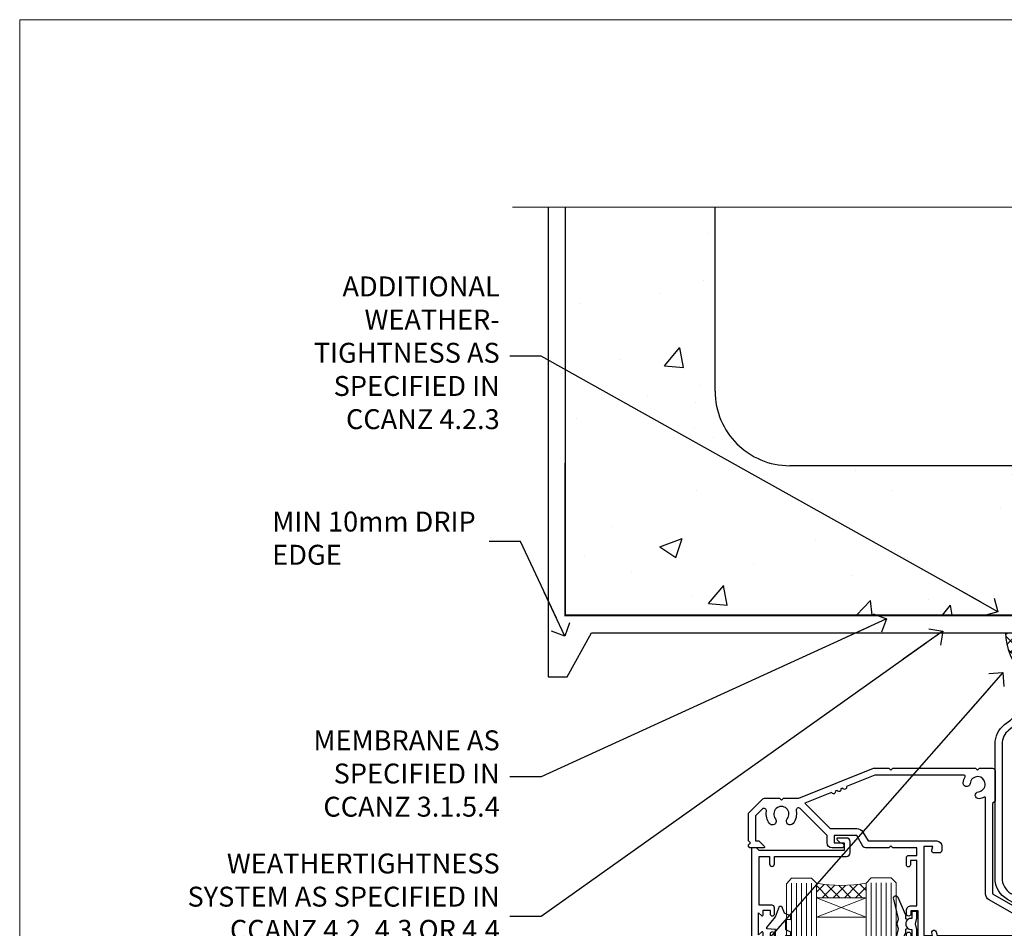
# Model space of a CAD drawing. Units: millimetres. Extents: x -1186 to 895045, y -1112 to 730.
# Drawn here: x 4800 to 4998, y 548 to 730 of the extents above; entities that cross this region are included whole.
import ezdxf
from ezdxf import colors
from ezdxf.entities.mleader import LeaderData, LeaderLine
from ezdxf.math import Vec2, Vec3

# ---------------------------------------------------------------- set-up
doc = ezdxf.new("R2010")
doc.units = ezdxf.units.MM
doc.linetypes.add('CENTER', pattern=[2, 1.25, -0.25, 0.25, -0.25])
doc.linetypes.add('Dashed', pattern=[564.4444465637206, 282.2222232818604, -282.2222232818602])
doc.layers.add('Aluminium Systems Ltd Joinery Detail', color=7, linetype='Continuous')
doc.layers.add('Aluminium Systems Ltd Notes', color=7, linetype='Continuous')
doc.layers.add('No Print', color=7, linetype='Continuous', plot=False)
doc.styles.get("Standard").update_dxf_attribs({"font": 'arial.ttf'})

# ---------------------------------------------------------------- blocks, each defined once
blk = doc.blocks.new('Page Layout')
at = {"layer": 'Aluminium Systems Ltd Joinery Detail', "color": 8, "lineweight": 5}
blk.add_lwpolyline([(0, 730.131892914731), (0, 0), (553.0825377109722, 0), (553.0825377109722, 730.131892914731)], close=True, dxfattribs=at)
blk = doc.blocks.new('_Open90')
at = {"color": 0, "linetype": 'ByBlock', "lineweight": -2}
for p, q in [((-0.5, 0.5), (0, 0)), ((0, 0), (-2.439666651745029, 0)), ((0, 0), (-0.5, -0.5))]:
    blk.add_line(p, q, dxfattribs=at)
blk = doc.blocks.new('Concrete Block Head CR35 Masonry')
at = {"layer": 'Aluminium Systems Ltd Joinery Detail', "linetype": 'Dashed'}
h = blk.add_hatch(dxfattribs=at)
h.set_pattern_fill('AR-CONC', color=256, scale=0.25)
h.set_pattern_definition([(49.99999999999999, (-355.5577768957412, -568.8198390466696), (45.546167249001, -3.984771384725772), [4.7625, -52.3875]), (355, (-355.5577768957412, -568.8198390466696), (-8.810855356242335, 47.76421130975879), [3.81, -41.9101460425]), (100.4514447, (-351.7622751457412, -569.1519024216695), (36.73531177258832, 43.77943797804878), [4.047502199999998, -44.52256114999999]), (46.18420000000002, (-355.5577768957412, -556.1198390466695), (67.76976022303248, -10.51058198318179), [7.143749999999986, -78.58124999999977]), (96.63555760999992, (-349.9103018957412, -556.9957140466696), (59.35103351287575, 61.85653114943038), [6.071255785, -66.78390204]), (351.1841511700001, (-355.5577768957412, -556.1198390466695), (59.35103351624426, 61.85653114638316), [5.7149917675, -62.86493298]), (21, (-349.2077768957412, -559.2948390466696), (37.90359781728312, -25.5662995467719), [4.7625, -52.3875]), (326.0000000000001, (-349.2077768957412, -559.2948390466696), (15.45050708691177, 46.04699153057982), [3.81, -41.91]), (71.45144499999999, (-346.0491437457412, -561.4253640216696), (53.35410481967904, 20.48069222147631), [4.0475022, -44.5224844]), (37.50000000000001, (-355.5577768957412, -568.8198390466696), (0.7721508126479542, 21.13875971828828), [0, -41.402, 0, -42.545, 0, -42.06875]), (7.499999999999999, (-355.5577768957412, -568.8198390466696), (16.70491562757644, 25.04514370452988), [0, -24.257, 0, -40.4495, 0, -16.03375]), (327.5, (-369.7182768957412, -568.8198390466696), (33.89764879171785, -1.432185998168361), [0, -15.875, 0, -49.53, 0, -65.7225]), (317.5, (-376.0682768957412, -568.8198390466696), (37.03229534650451, 6.356622758333257), [0, -20.6375, 0, -32.893, 0, -46.6725])])
h.paths.add_polyline_path([(-55.95120649151704, 123.6781901806407), (-85.95120649151704, 123.6781901806407), (-85.95120649151704, 86.71416046222384, -0.4142135623730951), (-100.951206491517, 71.71416046222384), (-200.951206491517, 71.71416046222384, -0.4142135623730951), (-215.951206491517, 86.71416046222384), (-215.951206491517, 123.6781901806407), (-245.951206491517, 123.6781901806407), (-245.951206491517, 41.71416046222339), (-141.951206491517, 41.71416046222339), (-141.951206491517, 16.71416046222339), (-92.13817298494291, 16.71416046222339), (-92.13817298494291, 21.18477407473017), (-94.21464032165716, 21.18477407473017), (-94.21464032165738, 60.12482197002748), (-90.99867864876734, 61.86168250869207), (-90.64338143494302, 63.18766976247207), (-90.28808422111854, 61.8616825086915), (-87.07212254822969, 60.12482197002748), (-87.07212254822991, 21.18477407473017), (-88.74154023476962, 21.18477407473017), (-89.14858988494296, 20.88126230460966), (-89.14858988494296, 16.71416046222339), (-55.95120649151704, 16.71416046222339)])
at = {"layer": 'Aluminium Systems Ltd Joinery Detail'}
h = blk.add_hatch(dxfattribs=at)
h.set_pattern_fill('ANSI37', color=256, scale=0.5)
h.set_pattern_definition([(45, (-355.5577768957412, -568.8198390466696), (-1.122532015133644, 1.122532015133644), []), (135, (-355.5577768957412, -568.8198390466696), (-1.122532015133644, -1.122532015133644), [])])
h.paths.add_polyline_path([(-142.4582578939539, 41.58740291801996), (-146.4552354683751, 41.58697376865575), (-146.4552354683751, 38.17043457661384), (-157.6422996947786, 38.17043457661384, 0.1826857635211322), (-154.2474334043828, 29.92307952959413), (-149.1974348155467, 29.92307952959459, -0.4142135614479202), (-148.6974348155517, 29.42307953116892, -1), (-142.7097594260112, 29.4230795405955), (-142.4582578939539, 29.4230795405955)])
h = blk.add_hatch(dxfattribs=at)
h.set_pattern_fill('HONEY', color=256, scale=0.25)
h.set_pattern_definition([(0, (-355.5577768957414, -567.322291178919), (1.190625, 0.68740766125), [0.79375, -1.5875]), (120, (-355.5577768957414, -567.322291178919), (-1.190624997398548, 0.6874076657558477), [0.7937499999999978, -1.587499999999996]), (59.99999999999999, (-355.5577768957414, -567.322291178919), (2.601452275818872e-09, 1.374815327005847), [-1.5875, 0.79375])])
h.paths.add_polyline_path([(-148.6974348155517, 29.4230795405955, 1), (-142.7097594260112, 29.4230795405955, 1)])
at = {"layer": 'Aluminium Systems Ltd Joinery Detail', "linetype": 'Dashed'}
for p, q in [((-215.951206491517, 86.71416046222384), (-215.951206491517, 123.6781901806403)), ((-85.95120649151704, 86.71416046222384), (-85.95120649151704, 123.6781901806403)), ((-100.951206491517, 71.71416046222384), (-200.951206491517, 71.71416046222384))]:
    blk.add_line(p, q, dxfattribs=at)
at = {"layer": 'Aluminium Systems Ltd Joinery Detail'}
for q in [(-141.9512064915173, 29.4230795405955, 1.000000000000018), (-142.4582578939539, 29.18272061039534, 2.000000000000021)]:
    blk.add_line((-142.7097594260112, 29.4230795405955, 1.000000000000004), q, dxfattribs=at)
at = {"layer": 'Aluminium Systems Ltd Joinery Detail', "linetype": 'Continuous', "lineweight": 5, "ltscale": 0.12}
blk.add_lwpolyline([(-46.31253985655576, 123.6781901806407), (-138.8287604478173, 123.6781901806407), (-139.7324708563028, 127.1120938996773), (-140.9990641196709, 119.6940689919156), (-142.0364273141822, 123.6781901806407), (-256.5984363646844, 123.6781901806407)], dxfattribs=at)
at = {"layer": 'Aluminium Systems Ltd Joinery Detail', "linetype": 'Dashed'}
for points in [[(-249.4650805338156, 123.6781901806407), (-249.4650805338156, 39.28802977814348), (-249.4650805338156, 29.28802977814348), (-245.6504645525079, 29.28802977814348), (-240.7717692324463, 38.17043457661384), (-146.4552354683751, 38.17043457661384), (-146.4552354683751, 41.71416046222339)], [(-55.95120649151704, 16.71416046222339), (-141.951206491517, 16.71416046222339), (-141.951206491517, 41.71416046222339), (-245.951206491517, 41.71416046222339), (-245.951206491517, 123.6781901806407)], [(-55.95120649151704, 123.6781901806407), (-55.95120649151704, 16.71416046222339), (-141.951206491517, 16.71416046222339)]]:
    blk.add_lwpolyline(points, dxfattribs=at)
at = {"layer": 'Aluminium Systems Ltd Joinery Detail', "linetype": 'Dashed', "lineweight": 5, "ltscale": 0.01, "const_width": 0.25, "elevation": 0.2500000000000173}
blk.add_lwpolyline([(-55.95120649151704, 16.58110474475143), (-142.0801535492269, 16.58110474475143), (-142.0801535492269, 41.58744351450468), (-246.0854086708973, 41.57627662945788), (-246.0854086708973, 72.2438758112271)], dxfattribs=at)
at = {"layer": 'Aluminium Systems Ltd Joinery Detail', "linetype": 'CENTER', "lineweight": 5, "ltscale": 3, "const_width": 0.5, "elevation": 2.000000000000021}
blk.add_lwpolyline([(-55.95120649151704, 16.18296432210309), (-142.4582578939539, 16.18296432210309), (-142.4582578939539, 41.71416046222339)], dxfattribs=at)
at = {"layer": 'Aluminium Systems Ltd Joinery Detail'}
blk.add_circle((-145.7035971207814, 29.4230795405955, 1.000000000000004), 2.993837694770264, dxfattribs=at)
at = {"layer": 'Aluminium Systems Ltd Joinery Detail', "linetype": 'Dashed'}
for centre, start, end in [((-200.951206491517, 86.71416046222384), 180, 270), ((-100.951206491517, 86.71416046222384), 270, 0)]:
    blk.add_arc(centre, 15, start, end, dxfattribs=at)
at = {"layer": 'Aluminium Systems Ltd Joinery Detail'}
blk.add_arc((-145.0352765811801, 38.53748153563333, 1.000000000000004), 12.61236517299324, 181.6676659492952, 223.0794947014956, dxfattribs=at)
blk = doc.blocks.new('PB69750-4B')
for p, q in [((-1.750000000000014, 0.5), (-3.322276449314941, 7.321139697068929)), ((-1.431818181818187, 0.5), (-2.721879321754528, 7.380097546926656)), ((-1.113636363636374, 0.5), (-2.119293789530161, 7.427384292916386)), ((-0.7954545454545467, 0.5), (-1.515002302965286, 7.462919719820221)), ((-0.4772727272727337, 0.5), (-0.9094902062915224, 7.486643546856435)), ((-0.1590909090909065, 0.5), (-0.3032449143314011, 7.498515529937265)), ((0.1590909090909207, 0.5), (0.3032449143314011, 7.498515529937265)), ((0.4772727272727337, 0.5), (0.9094902062915367, 7.486643546856435)), ((0.795454545454561, 0.5), (1.515002302965286, 7.462919719820221)), ((1.113636363636374, 0.5), (2.119293789530161, 7.427384292916386)), ((1.431818181818201, 0.5), (2.721879321754528, 7.380097546926656)), ((1.750000000000014, 0.5), (3.322276449314955, 7.321139697068929))]:
    blk.add_line(p, q)
blk.add_lwpolyline([(-3.450000000000003, 0), (3.450000000000003, 0), (3.450000000000003, 0.5), (-3.450000000000003, 0.5)], close=True)
blk = doc.blocks.new('SH270B')
blk.add_blockref('PB69750-4B', (0, 0))
blk = doc.blocks.new('DY221-Comp')
blk.add_lwpolyline([(-1.819871826605237, -0.8847475032970114), (-2.101763809020483, -0.9602802323379838, 0.3394542588633712), (-2.249999999999986, -1.1534653975958), (-2.25, -1.800000000000023, -0.1052493344124674), (-2.267337635713675, -1.881452198701658), (-3.79334408928418, -5.303630496754121, -0.9133919180647162), (-4.735844364969743, -4.981867646145822), (-3.771331644650719, -1.015104479072153, 0.1257362244887155), (-3.772484225380808, -0.9160877285099478), (-4.004079121606921, -0.05176380945898029, -0.1316524975874038), (-4.004079121606921, 0.05176380858204754), (-3.772484225380808, 0.9160877285099029, 0.1257362244887155), (-3.771331644650719, 1.015104479072108), (-4.735844364969743, 4.981867646145777, -0.913391918064716), (-3.79334408928418, 5.303630496754077), (-2.267337635713675, 1.881452198701614, -0.1052493344124674), (-2.25, 1.799999999999978), (-2.249999999999986, 1.153465397595762, 0.3394542588633712), (-2.101763809020483, 0.960280232337946), (-1.819871826605237, 0.8847475032969736)], format="xyb")
blk.add_lwpolyline([(0, 1.124999999999981), (-0.301442841485013, -1.887379141862766e-14), (1.4210854715202e-14, -1.125000000000033), (-1.4210854715202e-14, -2.500000000000004), (-1, -2.499999999999976), (-1, -1.118033988749891, -0.447213595499958), (-2.25, -4.662936703425657e-15, -0.4472135954999584), (-1, 1.118033988749853), (-1, 2.499999999999953), (0, 2.499999999999953)], format="xyb", close=True)
blk = doc.blocks.new('DY430')
blk.add_lwpolyline([(3.750000003219053, 7.787641979452935), (4.750000003219057, 8.412511331362264), (4.750000003219064, 9.912511331362271), (0.327803933092305, 9.525619307337298, 0.3639702342661976), (0.1459961420234848, 9.343811516268477), (3.219064126369631e-09, 7.675068013732659), (1.750000003219053, 7.675068013732652), (1.750000003219061, 4.675068013732659), (3.219064126369631e-09, 4.5219628525623), (3.219064126369631e-09, 4.221962852562289), (1.750000003219057, 2.136394065522431), (2.548248994301652, -5.111807865887386e-09), (2.951751012136466, -5.111807865887386e-09), (3.436289395081346, 1.296794528776978), (4.750000003219057, 1.937534004310404), (4.750000003219053, 2.737534004310422), (3.750000003219057, 2.650045340784494), (3.75000000321905, 4.649801415744545), (4.750000003219057, 5.137534004310403), (4.750000003219053, 5.937534004310422), (3.750000003219068, 5.850045340784494)], format="xyb", close=True)
blk = doc.blocks.new('F334-21499')
at = {"flags": 128}
blk.add_lwpolyline([(26.70000054298094, 42.99999986073391, 0.414213562373095), (26.20000054298094, 42.49999986073391), (26.20000054298094, 41.29999986073682, 0.9999999999999999), (27.10000054297876, 41.29999986073682), (27.10000054297876, 41.949999860731), (28.50000054297874, 41.94999986073191), (28.50000054297874, 36.54999986073682), (27.10000054297876, 36.54999986073773), (27.10000054297876, 37.19999986073191, 0.9999999999989894), (26.20000054298094, 37.199999860731), (26.20000054298094, 36.49999986073391, 0.4142135623728286), (27.20000054298094, 35.49999986073482), (28.00000054297635, 35.49999986073431), (28.00000054297635, 24.49999986073402, -0.414213562373095), (27.50000054297635, 23.99999986073402), (2.00000054297567, 23.99999986073394, -0.414213562373095), (1.500000542975556, 24.49999986073396), (1.500000542976238, 35.49999986073431), (2.300000542976306, 35.49999986073482, 0.4142135623728286), (3.300000542976306, 36.49999986073391), (3.300000542976306, 37.199999860731, 0.9999999999989894), (2.400000542978489, 37.19999986073191), (2.400000542978489, 36.54999986073773), (1.000000542978512, 36.54999986073682), (1.000000542978512, 41.94999986073191), (2.400000542978489, 41.949999860731), (2.400000542978489, 41.29999986073682, 0.9999999999999999), (3.300000542976306, 41.29999986073682), (3.300000542976306, 42.49999986073391, 0.414213562373095), (2.800000542976306, 42.99999986073391), (0.5000005429763519, 42.99999986073391, 0.414213562373095), (5.429763518804975e-07, 42.49999986073391), (5.429766929410107e-07, 0.2999998607330099, 0.414213562372984), (0.3000005429765338, -1.392668309563305e-07), (1.200000542976852, -1.392651824971836e-07, 0.4142135623725401), (1.500000542976295, 0.2999998607348289), (1.500000542976352, 11.79999986072954), (1.850000542978535, 11.79999986073682, 0.9999999999909049), (1.850000542971259, 12.59999986073245), (1.500000542976352, 12.59999986073245), (1.500000542976011, 21.99999986073203, -0.414213562373095), (2.000000542976011, 22.49999986073203), (11.04190129942691, 22.49999986073192, -0.5318455158479423), (11.50541370487008, 21.81249986073169, 0.3051732446585927), (12.31250054297635, 17.98830844855905, 1.00000000000135), (13.28750054297899, 18.99298501343168, -2.466334938333707), (16.21250054297781, 18.99298501343122, 1.00000000000046), (17.18750054297681, 17.9883084485586, 0.3051732446585988), (17.99458738108063, 21.81249986073118, -0.5318455158478932), (18.45809978652773, 22.49999986073266), (27.50000054298226, 22.49999986073215, -0.4142135623739608), (28.00000054298226, 21.99999986073067), (28.00000054295452, 12.59999986073245), (27.65000054295962, 12.59999986072609, 0.9999999999909049), (27.65000054295962, 11.79999986073682), (28.00000054297635, 11.79999986072227), (28.00000054297647, 0.2999998607348857, 0.414213562373095), (28.30000054297653, -1.392650688103458e-07), (29.20000054297662, -1.392660919918853e-07, 0.4142135623739829), (29.50000054297658, 0.2999998607340899), (29.50000054297635, 42.49999986073391, 0.4142135623730953), (29.0000005429809, 42.99999986073391)], format="xyb", close=True, dxfattribs=at)
blk = doc.blocks.new('A204-20848')
at = {"flags": 128}
blk.add_lwpolyline([(49.67499999997835, 18.80000000001591), (86.67499999996744, 18.80000000002773), (87.07499999996708, 19.20000000002828), (87.4749999999658, 18.80000000002818), (91.4999969999626, 18.80000000002955), (91.8999959999619, 19.1999990000293), (98.09998299996187, 19.1999990000293), (98.49998299996241, 18.80000000002909), (99.79997799996218, 18.80000000002909, 0.9999999999999999), (99.79997799996218, 20.19999800002908), (89.9999999999618, 20.19999800002913), (89.9999999999618, 39.59999800002969), (92.49999295716316, 39.59999800002969, 0.9999999999960777), (92.49999295716316, 40.60000008562564), (90.00000000001819, 40.60000008562609), (89.9999999999709, 53.5000000856753, 0.4142135623720296), (89.4999999999709, 54.00000008567348), (86.59999999997126, 54.00000008567348, 0.414213562373095), (86.09999999997126, 53.50000008567348), (86.09999999997126, 51.90000008567266, 0.9999999999995451), (87.09999999996944, 51.9000000856722), (87.09999999997035, 53.00000008567348), (88.59999999997035, 53.00000008567348), (88.59999999997035, 45.30000008567275), (87.09999999997035, 45.30000008567275), (87.09999999997035, 46.40000008567357, 1.000000000000909), (86.09999999997035, 46.40000008567266), (86.0999999999749, 43.15000156437826, 0.9999999999989891), (87.00000295738664, 43.15000156437917), (87.00000295738664, 43.90000008567311), (88.59999999997035, 43.90000008567266), (88.59999999997035, 30.90001079784449), (87.00000295738664, 30.90001079784449), (87.00000295738664, 31.65001079784495, 0.9999999999999999), (86.100002957387, 31.65001079784495), (86.100002957387, 30.40001079784404, 0.414213562373095), (86.600002957387, 29.90001079784404), (88.59999999997035, 29.90001079784404), (88.59999999997126, 25.95001079780466), (87.07499999997253, 25.95001079780011, 0.1859457451239615), (85.11269897432885, 25.19411192147435, 1.00000000001104), (86.05191997808379, 24.15590967424803, -0.1859457451205705), (87.07499999996435, 24.5500107978223), (88.59999999997126, 24.55001079783731), (88.59999999997126, 24.30463773536847), (88.24321777572732, 24.00526190259459, -0.363970234266761), (88.24321777572823, 22.04475969304983), (88.59999999997126, 21.74538386027596), (88.59999999997126, 21.50001079786805), (87.07499999997162, 21.50001079782167, -0.1859457451166125), (86.05191997807651, 21.89411192140231, 0.8058352749613196), (84.93948381833616, 21.09792746447373, -0.5391086110634419), (84.48032263415098, 20.40001079782267), (52.84781401691475, 20.40001079782176, -0.5455412865505086), (51.93754292977928, 21.81402353666611, 0.2776826306788883), (51.59185400914612, 24.81045542022865), (51.0604446224379, 24.81045542022774), (51.06044462243688, 25.37614084517837), (48.54999999997835, 27.88658546763735), (48.54999999997835, 29.90001079784405), (50.59999704255824, 29.90001079784405, 0.414213562373095), (51.09999704255824, 30.40001079784405), (51.09999704255824, 31.6500107978445, 0.9999999999999999), (50.1999970425577, 31.6500107978445), (50.1999970425577, 30.9000107978445), (48.59999999997399, 30.9000107978445), (48.59999999997399, 43.90000008567266), (50.1999970425577, 43.90000008567311), (50.1999970425577, 43.15000156437917, 0.9999999999989894), (51.09999999997035, 43.15000156437826), (51.0999999999749, 46.40000008567266, 1.000000000000909), (50.09999999997399, 46.40000008567357), (50.09999999997399, 45.30000008567275), (48.59999999997399, 45.30000008567275), (48.599999999974, 53.00000008567348), (50.099999999974, 53.00000008567348), (50.09999999997491, 51.9000000856722, 0.9999999999995451), (51.099999999974, 51.90000008567266), (51.099999999974, 53.50000008567348, 0.414213562373095), (50.599999999974, 54.00000008567348), (45.0999999999831, 54.0000000856753, 0.414213562373095), (44.5999999999831, 53.5000000856753), (44.5999999999831, 51.90000008567493, 0.9999999999999999), (45.59999999998128, 51.90000008567402), (45.59999999998219, 53.0000000856753), (47.09999999998219, 53.0000000856753), (47.09999999998217, 45.30000008567457), (45.59999999998217, 45.30000008567457), (45.59999999998217, 46.40000008567539, 1.000000000000909), (44.59999999998217, 46.40000008567448), (44.59999999998672, 43.15000156438008, 0.9999999999989891), (45.50000295739846, 43.15000156438099), (45.50000295739846, 43.90000008567493), (47.09999999998217, 43.90000008567493), (47.09999999998217, 30.90001079784632), (45.50000295739846, 30.90001079784633), (45.50000295739846, 31.65001079784633, 0.9999999999999999), (44.60000295739883, 31.65001079784633), (44.60000295739883, 30.40001079784633, 0.414213562373095), (45.10000295739883, 29.90001079784633), (47.14999999998236, 29.90001079784632), (47.14999999998236, 27.88658546763234, 0.1989123673797333), (47.56005050632155, 26.89663597397087), (47.60288333335302, 26.85380314693928, -0.4540768923438133), (47.50194813122607, 25.35136246307978, 0.02104014653779429), (47.31269454858409, 25.19410791763583, 0.9999957371450715), (48.25191997803813, 24.15590967420211, -2.253145771981599), (48.25191997803176, 21.89411192135684, 0.8058352749697554), (47.1394838182905, 21.09792746446736, -0.5391086110588797), (46.6803226341035, 20.40001079782314), (12.09999999998581, 20.40001079782223, -0.1772751314319516), (8.87199752167271, 21.58163417941477), (8.281623381578356, 21.58163417941478), (8.281623381578356, 22.17200831950868, -0.1772751314319388), (7.099999999985812, 25.40001079782223), (7.099999999985812, 29.90001079784633), (7.099999999985812, 29.90001079784633), (9.099997042570067, 29.90001079784633, 0.414213562373095), (9.599997042570067, 30.40001079784633), (9.599997042570067, 31.65001079784633, 0.9999999999999999), (8.699997042569521, 31.65001079784633), (8.699997042569521, 30.90001079784633), (7.099999999985812, 30.90001079784633), (7.099999999985819, 43.90000008567495), (8.699997042569528, 43.90000008567495), (8.699997042569528, 43.150001564381, 0.9999999999989894), (9.599999999982181, 43.15000156438055), (9.599999999982181, 43.15000156438055), (9.599999999986728, 46.40000008567449, 1.000000000000909), (8.599999999985819, 46.4000000856754), (8.599999999985819, 45.30000008567458), (7.099999999985819, 45.30000008567458), (7.099999999985819, 53.00000008567531), (8.599999999985819, 53.00000008567531), (8.599999999986728, 51.90000008567404, 0.9999999999999999), (9.599999999985819, 51.90000008567495), (9.599999999985819, 53.50000008567531, 0.414213562373095), (9.099999999985819, 54.00000008567531), (6.199999999985273, 54.00000008567531, 0.4142135623720295), (5.699999999985273, 53.50000008567713), (5.699999999963445, 47.48867522026876, -0.2679491924301636), (5.449999999963445, 47.05566251837854), (2.499999999970903, 45.35247922427334, 0.2679491924317056), (-2.90967250293761e-11, 41.02235220534021), (2.91038304567337e-11, 14.1497149879001, 0.2308681911250597), (1.921692623401213, 10.20966121987658), (3.078307376608791, 9.30601473779052, -0.2308681911256307), (4.99999999998181, 5.365960969755633), (4.99999999998181, 0.4999999999995453, 0.414213562373095), (5.49999999998181, -4.547473508864641e-13), (10.54999999998472, 4.547473508864641e-13, 0.414213562373095), (11.04999999998472, 0.5000000000004547), (11.04999999998475, 16.8000000000037, -0.4142135623728981), (13.04999999998341, 18.8000000000037), (48.87499999996726, 18.80000000002774), (49.27499999996689, 19.20000000002828)], format="xyb", close=True, dxfattribs=at)
blk.add_lwpolyline([(5.699999999974359, 44.71739392816653), (5.699999999974352, 25.40001079782269, 0.3033085436444993), (9.649999999970532, 19.48752401136107), (9.64999999997508, 5.283068941076174, 0.6122479732016148), (9.164560439556226, 4.038423408328065, -0.1837465194529284), (9.549999999975626, 3.025000000000084), (9.549999999990177, 1.499999999999545), (9.304626937530884, 1.499999999999545), (9.005251104756098, 1.856782224245308, -0.3639702342662147), (7.044748895211342, 1.856782224245308), (6.745373062436556, 1.499999999999545), (6.499999999990905, 1.499999999999545), (6.499999999990905, 3.025000000000091, -0.1837465194582949), (6.88543956043668, 4.038423408357176, 0.6122479732231748), (6.399999999982356, 5.283068941118927), (6.399999999982356, 5.365960969750176, 0.2308681911257646), (3.940233442061981, 10.40922979283641), (2.78361868882439, 11.31287627494521, -0.2308681911257568), (1.399999999995089, 14.14971498793102), (1.399999999994186, 41.02235220536522, -0.2679491924311465), (3.199999999995278, 44.14004365898927), (4.949999999974359, 45.15040663005857, -0.5773502691896093)], format="xyb", close=True)
blk = doc.blocks.new('N163-20017')
at = {"flags": 128}
for points in [[(3.626550050883623, 8.643835926686293, -0.7372237689754414), (2.781519498092109, 8.198357571864662), (1.399997282109837, 9.579879787823515), (1.399997282109837, 14.59997076030358), (2.082838628899651, 14.59997076030361), (3.141415155500397, 15.65854728691419, 0.6681786379193259), (2.999994082109822, 15.99996796030355), (0.4999990821098095, 15.99996796030355, 0.4826221321329212), (0.01291718692942823, 15.38705205550853), (0.3999992821098317, 14.99996996030357), (8.210980695366743e-08, 14.59997076030355), (8.210980695366743e-08, 9.207088327273524, 0.198912367379637), (0.1464463986232545, 8.853535643787026), (2.853547765599785, 6.146434276813565, 0.1989123673796885), (3.20710044907986, 5.999987960303557), (6.199987682109793, 5.999987960303557), (6.599986882109818, 6.399987160303496), (6.999986082109842, 5.999987960303557), (10.09997988210984, 5.9999879603035), (25.09994988210991, -3.96965305071717e-08), (28.19994368210973, -3.969647366375284e-08), (28.59994288210976, 0.3999991603035511), (28.99994208210978, -3.969647366375284e-08), (45.59991288210983, -3.969650208546227e-08), (45.9999120821098, 0.3999991603035511), (46.39991128210977, -3.969647366375284e-08), (48.99990608210976, -3.969641682033398e-08, 0.4142135623731118), (49.49990508210976, 0.4999989603035289), (49.49990508210976, 6.599999957823528), (48.99990608210976, 7.09999895782353), (48.99990608210976, 25.19992996030358), (54.49989368210976, 28.37534928170315, 0.2679491924311133), (55.19989368210975, 29.58778484700132), (55.19989368210975, 34.49992996030353, 0.414213562373095), (54.69989368210975, 34.99992996030353), (32.19993568210981, 34.99992996030353, 0.4142135623730784), (31.69993668210981, 34.49993096030353), (31.69993668210975, 33.34993326030356, 0.9999999999999999), (32.59993488210978, 33.34993326030356), (32.59993488210978, 33.99993196030358), (34.09993488210966, 33.99993196030356), (34.09993488210972, 28.59994276030356), (32.59993488210972, 28.59994276030356), (32.59993488210978, 29.24994146030353, 0.9999999999999999), (31.69993668210975, 29.24994146030353), (31.69993668210975, 28.59994276030356, 0.414213562373095), (32.69993468210976, 27.59994476030356), (33.7999324821098, 27.59994476030353), (33.7999324821098, 18.49996296030356), (32.49993668210982, 18.49996296030356), (32.49993668210982, 19.39992996030286, 0.9999999999999999), (31.69993668210981, 19.39992996030286), (31.69993668210981, 17.99996396030356, 0.414213562373095), (32.19993568210981, 17.49996496030356), (33.7999324821098, 17.49996496030356), (33.79993248210974, 15.99996796030358), (28.99994208210973, 15.99996796030355), (28.59994288210976, 15.59996876030358), (28.19994368210973, 15.99996796030355), (23.48862823934974, 15.99996796030355, 0.26794919243112), (23.05561640348293, 15.74996846030355), (21.75658089588984, 13.49997296030354), (17.19996568210985, 13.49997296030354), (17.19996568210973, 14.99996996030355), (18.69996268210974, 14.99996996030355, 0.9999999999999999), (18.69996268210974, 15.99996796030355), (16.79996648210971, 15.99996796030355, 0.4142135623730784), (15.7999684821097, 14.9999699603036), (15.7999684821097, 13.49997296030354), (10.3982194833597, 8.098223961553558, -0.7484674101807641), (9.556059112534854, 8.557905665357183, 0.2261573092569401), (8.960151717271799, 11.09213601081434, 1), (7.789822046945517, 10.15387780395106, -2.083394336384591), (5.410151717275994, 10.15387780394944, 1.000000000001106), (4.239822046944084, 11.09213601081429, 0.2185535731686052)], [(16.37987026943, 12.09997576030354), (21.75658089588978, 12.09997576030356, 0.2679491924311256), (22.96901403631688, 12.79997436030358), (24.00824244238976, 14.59997076030355), (37.79992968210956, 14.59997076030352, 0.414213562373095), (38.79992968210956, 15.59997076030355), (38.79992968210962, 16.50061165737888, 0.4142135623730784), (38.29992968210962, 17.00061165737885), (37.24992878210981, 17.00061165737888, 0.4931454260312875), (36.81526302961288, 16.43414422001969), (37.01198485832629, 15.69996836030366), (35.19992968210977, 15.6999683603036), (35.19992968210977, 33.59993276030364), (36.95811097389196, 33.5999327603037), (36.81526302961288, 33.06681697449746, 1.000000000000025), (37.6845945346065, 32.83388029977947), (37.88985767276392, 33.59993276030362), (53.79989648210989, 33.59993276030353), (53.79989648210983, 29.58778323042357), (48.29990888210898, 26.412363909023, 0.2679491924311036), (47.59990888210979, 25.19992834372353), (47.59990888210979, 5.993849884252867, -0.5578246796116609), (47.31030891917868, 5.815043154394189, 0.09094041632391521), (46.297054784907, 6.109861983100259, 1), (46.1548326365596, 4.717107510651047, -2.104546966344476), (44.48280430577478, 3.045081618889654, 1.00000000000002), (43.09004962586931, 2.902861502180528, 0.1093707635822831), (43.48738634260314, 1.702400151996912, -0.5819975701802527), (43.31558936724804, 1.39999996030356), (25.36956524710973, 1.399999960303532), (19.65597687042208, 3.685435310976217, 1.000000000000067), (18.9131955177134, 3.982547852059369), (18.54180484135958, 4.131104122600718, 1.000000000000105), (17.79902348865113, 4.428216663683784), (17.42763281229708, 4.576772934225218, 1.000000000000014), (16.68485145958471, 4.873885475309933), (11.30551469161986, 7.025620182493654)]]:
    blk.add_lwpolyline(points, format="xyb", close=True, dxfattribs=at)
blk = doc.blocks.new('CR35 Stacker Window Head')
at = {"layer": 'Aluminium Systems Ltd Joinery Detail', "lineweight": 5}
h = blk.add_hatch(dxfattribs=at)
h.set_pattern_fill('NET', color=256, scale=0.5, angle=-45.00000000000003)
h.set_pattern_definition([(314.9999999999999, (285.2688338917753, -321.1763875709785), (1.122532015133645, 1.122532015133644), []), (44.99999999999994, (285.2688338917753, -321.1763875709785), (-1.122532015133644, 1.122532015133645), [])])
edge = h.paths.add_edge_path()
edge.add_line((-134.1665748156891, -25.50602502094538), (-134.1665748156909, -25.41444295127898))
edge.add_arc((-123.5593162033045, -20.50602502094993), 11.68787841521306, 204.8319352717457, 205.3276199956492)
edge.add_line((-134.1237140493184, -25.50602502094538), (-134.1665748156891, -25.50602502094538))
edge = h.paths.add_edge_path()
edge.add_arc((-139.2490216124595, 3.124181255049699), 26.68783599326924, 259.1833199264915, 280.7798162743573, ccw=False)
edge.add_line((-144.2574549960744, -23.08948283537305), (-144.2574549960744, -26.00041452757163))
edge.add_line((-144.2574549960744, -26.00041452757163), (-134.2574549960744, -26.00041452755708))
edge.add_line((-134.2574549960744, -26.00041452755708), (-134.2574549960753, -23.09269980883349))
h = blk.add_hatch(dxfattribs=at)
h.set_pattern_fill('NET', color=256, scale=0.5, angle=-45.00000000000003)
h.set_pattern_definition([(314.9999999999999, (228.2097270136057, -268.1747552956451), (1.122532015133645, 1.122532015133644), []), (44.99999999999994, (228.2097270136057, -268.1747552956451), (-1.122532015133644, 1.122532015133645), [])])
edge = h.paths.add_edge_path()
edge.add_line((-77.10746793751952, -58.50765729626819), (-77.10746793752133, -58.41607522660087))
edge.add_arc((-66.50020932508306, -53.50765729627273), 11.68787841526074, 204.8319352716351, 205.3276199955386)
edge.add_line((-77.0646071711488, -58.50765729626819), (-77.10746793751952, -58.50765729626819))
edge = h.paths.add_edge_path()
edge.add_arc((-81.1920665599917, -40.47168602053825), 16.12503820224115, 255.6141318677278, 284.33978838423303, ccw=False)
edge.add_line((-85.1983481179048, -56.09111511069586), (-85.1983481179048, -59.00204680289443))
edge.add_line((-85.1983481179048, -59.00204680289443), (-77.1983481179048, -59.00204680287988))
edge.add_line((-77.1983481179048, -59.00204680287988), (-77.19834811790571, -56.0943320841563))
h = blk.add_hatch(dxfattribs=at)
h.set_pattern_fill('NET', color=256, scale=0.5, angle=-45.00000000000003)
h.set_pattern_definition([(314.9999999999999, (186.7097270136057, -268.1747552956451), (1.122532015133645, 1.122532015133644), []), (44.99999999999994, (186.7097270136057, -268.1747552956451), (-1.122532015133644, 1.122532015133645), [])])
edge = h.paths.add_edge_path()
edge.add_line((-35.60746793751952, -58.50765729626819), (-35.60746793752133, -58.41607522660087))
edge.add_arc((-25.00020932508306, -53.50765729627273), 11.68787841526074, 204.8319352716351, 205.3276199955386)
edge.add_line((-35.56460717114879, -58.50765729626819), (-35.60746793751952, -58.50765729626819))
edge = h.paths.add_edge_path()
edge.add_arc((-39.6920665599917, -40.47168602053825), 16.12503820224115, 255.6141318677278, 284.33978838423303, ccw=False)
edge.add_line((-43.6983481179048, -56.09111511069586), (-43.6983481179048, -59.00204680289443))
edge.add_line((-43.6983481179048, -59.00204680289443), (-35.6983481179048, -59.00204680287988))
edge.add_line((-35.6983481179048, -59.00204680287988), (-35.69834811790571, -56.0943320841563))
at = {"layer": 'Aluminium Systems Ltd Joinery Detail', "lineweight": 5, "ltscale": 3}
for p, q in [((-149.2574549960744, -23.08948283537124), (-149.2574549960744, -99.67367786175782)), ((-148.2574549960744, -23.08948283537305), (-148.2574549960744, -99.67367786175782)), ((-147.2574549960744, -23.08948283537305), (-147.2574549960744, -99.67367786175782)), ((-146.2574549960744, -23.08948283537305), (-146.2574549960744, -99.67367786175782)), ((-145.2574549960744, -23.08948283537305), (-145.2574549960744, -99.67367786175782)), ((-133.2617608998233, -22.9999999350612), (-133.2617608998233, -99.67367786175782)), ((-132.2617608998233, -22.9999999350612), (-132.2617608998233, -99.67367786175782)), ((-131.2617608998233, -22.9999999350612), (-131.2617608998233, -99.67367786175782)), ((-130.2617608998233, -22.9999999350612), (-130.2617608998233, -99.67367786175782)), ((-129.2617608998233, -22.9999999350612), (-129.2617608998233, -99.67367786175782)), ((-89.1983481179048, -56.09111511069495), (-89.19834811790477, -99.67367786175782)), ((-88.1983481179048, -56.09111511069586), (-88.19834811790477, -99.67367786175782)), ((-87.1983481179048, -56.09111511069586), (-87.19834811790477, -99.67367786175782)), ((-86.1983481179048, -56.09111511069586), (-86.19834811790477, -99.67367786175782)), ((-76.19012898837701, -56.09111511069495), (-76.19012898837698, -99.67367786175782)), ((-75.19012898837701, -56.09111511069495), (-75.19012898837698, -99.67367786175782)), ((-74.19012898837701, -56.09111511069495), (-74.19012898837698, -99.67367786175782)), ((-73.19012898837701, -56.09111511069495), (-73.19012898837698, -99.67367786175782)), ((-47.6983481179048, -56.09111511069495), (-47.69834811790477, -99.67367786175782)), ((-46.6983481179048, -56.09111511069586), (-46.69834811790477, -99.67367786175782)), ((-45.6983481179048, -56.09111511069586), (-45.69834811790477, -99.67367786175782)), ((-44.6983481179048, -56.09111511069586), (-44.69834811790477, -99.67367786175782)), ((-34.69012898837701, -56.09111511069495), (-34.69012898837698, -99.67367786175782)), ((-33.69012898837701, -56.09111511069495), (-33.69012898837698, -99.67367786175782)), ((-32.69012898837701, -56.09111511069495), (-32.69012898837698, -99.67367786175782)), ((-31.69012898837701, -56.09111511069495), (-31.69012898837698, -99.67367786175782))]:
    blk.add_line(p, q, dxfattribs=at)
at = {"layer": 'Aluminium Systems Ltd Joinery Detail', "lineweight": 5}
for p, q in [((-134.2574549960744, -29.87175550272062), (-144.2574549960744, -26.00041452755708)), ((-134.2574549960744, -26.00041452755708), (-144.2574549960744, -29.87175550272062)), ((-77.1983481179048, -62.87338777804343), (-85.1983481179048, -59.00204680287988)), ((-77.1983481179048, -59.00204680287988), (-85.1983481179048, -62.87338777804343)), ((-35.6983481179048, -62.87338777804343), (-43.6983481179048, -59.00204680287988)), ((-35.6983481179048, -59.00204680287988), (-43.6983481179048, -62.87338777804343))]:
    blk.add_line(p, q, dxfattribs=at)
at = {"layer": 'Aluminium Systems Ltd Joinery Detail', "linetype": 'Continuous', "lineweight": 5}
for p, q in [((-157.2342258171882, -35.41292339397027), (-157.2342258171882, -99.67367786175782)), ((-18.40737989540483, -99.67367786175782), (-18.40737989540483, -35.82828386146597)), ((-96.06693681938103, -99.67367786175782), (-96.06693681938106, -68.82991613678695)), ((-66.56693681939922, -99.67367786175782), (-66.56693681939925, -68.82991613677967)), ((-54.56693681938103, -99.67367786175782), (-54.56693681938106, -68.82991613678695)), ((-25.06693681939922, -99.67367786175782), (-25.06693681939925, -68.82991613677967))]:
    blk.add_line(p, q, dxfattribs=at)
at = {"layer": 'Aluminium Systems Ltd Joinery Detail'}
blk.add_lwpolyline([(-153.1539659969629, -27.500050125007), (-155.7539659969623, -27.500050125007), (-155.7539659969623, -17.70000012500717), (-153.6539659969647, -17.70000012500717), (-153.6539659969647, -19.20000012500717, 1), (-152.6539659969647, -19.20000012500717), (-152.6539659969647, -17.70000012500717), (-138.2038909969622, -17.70000012500717, 0.4142135623730951), (-137.4538909969622, -16.95000012500717), (-137.4538909969622, -14.75000012504737, 0.414210532603183), (-138.2038832387432, -14.00000012508739), (-139.9542900492213, -13.99998494832293, 0.6681823785842405), (-140.0957134743174, -14.34140630454934), (-139.4956920410739, -14.9414277377928, 0.1989162654631827), (-139.3542676850609, -15.00000638153328), (-138.653890996962, -15.00000012500735), (-138.653890996962, -16.50000012500735), (-155.7539659969623, -16.50000012500735), (-156.2539659969623, -16.00000012500644), (-157.2539659969623, -16.00000012500735), (-157.2539659969623, -35.000050125007), (-153.1539659969629, -35.000050125007, 0.4142141725675061), (-152.6539659969647, -34.50004908334089), (-152.6539684969637, -33.30004918751005, 0.9999971726229095), (-153.5539634969562, -33.30004851787093), (-153.5539659969625, -34.000050125007), (-154.9539659969621, -34.000050125007), (-154.9539659969621, -33.05005262500712, 0.6681786379192987), (-155.2953873531995, -32.90863126877051), (-155.8539659969618, -33.46720991253282), (-155.8539659969618, -29.03289033748118), (-155.2953873531995, -29.5914689812444, 0.6681786379192988), (-154.9539659969621, -29.45004762500688), (-154.9539659969621, -28.500050125007), (-153.5539659969625, -28.500050125007), (-153.5539634969562, -29.20005173214307, 0.9999971726229092), (-152.6539684969637, -29.20005106250395), (-152.6539659969647, -28.00005116667402, 0.4142141725674394)], format="xyb", close=True, dxfattribs=at)
at = {"layer": 'Aluminium Systems Ltd Joinery Detail', "lineweight": 5}
for points in [[(-150.2574549960744, -99.67367786175782), (-150.2574549960744, -23.18294688078371), (-149.2543789114796, -22.08948283537305), (-145.2575166481481, -22.08948283537305), (-144.2574549960744, -23.08948283537305), (-144.2574549960744, -99.67367786175782)], [(-134.2617608998233, -99.67367786175782), (-134.2617608998233, -23.09346398047186), (-133.2586848152285, -21.9999999350612), (-129.261822551897, -21.9999999350612), (-128.2617608998233, -22.9999999350612), (-128.2617608998233, -99.67367786175782)], [(-90.19834811790477, -99.67367786175782), (-90.1983481179048, -56.09111511069586), (-89.20316517630619, -55.09111511069586), (-86.19840976997858, -55.09111511069586), (-85.1983481179048, -56.09111511069586), (-85.19834811790477, -99.67367786175782)], [(-77.19012898837698, -99.67367786175782), (-77.19012898837701, -56.09111511069495), (-76.1949460467784, -55.09111511069495), (-73.1901906404508, -55.09111511069495), (-72.19012898837701, -56.09111511069495), (-72.19012898837698, -99.67367786175782)], [(-48.69834811790477, -99.67367786175782), (-48.6983481179048, -56.09111511069586), (-47.70316517630619, -55.09111511069586), (-44.69840976997858, -55.09111511069586), (-43.6983481179048, -56.09111511069586), (-43.69834811790477, -99.67367786175782)], [(-35.69012898837698, -99.67367786175782), (-35.69012898837701, -56.09111511069495), (-34.6949460467784, -55.09111511069495), (-31.69019064045079, -55.09111511069495), (-30.69012898837701, -56.09111511069495), (-30.69012898837698, -99.67367786175782)]]:
    blk.add_lwpolyline(points, dxfattribs=at)
for points in [[(-134.2574549960744, -26.00041452755708), (-144.2574549960744, -26.00041452755708), (-144.2574549960744, -29.87175550272062), (-134.2574549960744, -29.87175550272062)], [(-77.1983481179048, -59.00204680287988), (-85.1983481179048, -59.00204680287988), (-85.1983481179048, -62.87338777804343), (-77.1983481179048, -62.87338777804343)], [(-35.6983481179048, -59.00204680287988), (-43.6983481179048, -59.00204680287988), (-43.6983481179048, -62.87338777804343), (-35.6983481179048, -62.87338777804343)]]:
    blk.add_lwpolyline(points, close=True, dxfattribs=at)
at = {"layer": 'Aluminium Systems Ltd Joinery Detail', "linetype": 'Continuous', "lineweight": 5}
blk.add_lwpolyline([(-9.257420838841654, -99.67367786175782), (-9.257420838841654, -99.67367786175782), (-38.20678889080534, -99.67367786175782), (-39.07029422141875, -96.81108324687193), (-39.32029422141875, -102.449512667501), (-40.22479229147154, -99.67367786175782), (-157.6777550509882, -99.67367786175782)], dxfattribs=at)
at = {"layer": 'Aluminium Systems Ltd Joinery Detail', "lineweight": 5}
for centre, radius, start, end in [((-139.2666865943009, 5.600695204207078), 29.12886931597957, 260.1346049067623, 279.9022588924722), ((-81.18829489076035, -39.14502628559894), 17.41408778410823, 256.6866556228487, 283.2453727299733), ((-39.68829489076035, -39.14502628559894), 17.41408778410823, 256.6866556228487, 283.2453727299733)]:
    blk.add_arc(centre, radius, start, end, dxfattribs=at)
at = {"xscale": -1, "rotation": 180}
for name, p in [('A204-20848', (-108.38276551318, 18.99999996066604)), ('N163-20017', (-157.8826591953074, -7.016470936349606e-05))]:
    blk.add_blockref(name, p, dxfattribs=at)
at = {"rotation": 180}
for p in [(-66.54232243718727, -25.00163253959284), (-25.04232243718373, -25.00163253957844)]:
    blk.add_blockref('F334-21499', p, dxfattribs=at)
at = {"layer": 'Aluminium Systems Ltd Joinery Detail', "lineweight": 9, "ltscale": 0.12, "xscale": -1, "rotation": 180}
for name, p in [('DY221-Comp', (-124.0618773839713, -31.25946023557029)), ('DY430', (-154.1776495365482, -27.72498112174348)), ('DY221-Comp', (-67.82143430799607, -64.26109251089309)), ('DY221-Comp', (-26.32143430799607, -64.26109251089309)), ('DY430', (-94.26217750151756, -60.72661339706628)), ('DY430', (-52.76217750151756, -60.72661339706628))]:
    blk.add_blockref(name, p, dxfattribs=at)
at = {"layer": 'Aluminium Systems Ltd Joinery Detail', "lineweight": 5, "rotation": 270}
for p in [(-100.686809905608, -30.14076126460444), (-59.30065586709659, -30.14076126465537)]:
    blk.add_blockref('SH270B', p, dxfattribs=at)
at = {"layer": 'Aluminium Systems Ltd Joinery Detail', "lineweight": 5, "xscale": -1, "rotation": 90}
for p in [(-61.80824379289314, -30.14076126460444), (-20.37467800000357, -30.19765511022437)]:
    blk.add_blockref('SH270B', p, dxfattribs=at)
blk = doc.blocks.new('Concrete Block Head Text CR35 Masonry')
at = {"layer": 'Aluminium Systems Ltd Notes', "color": 3, "lineweight": 5, "ltscale": 0.12}
ml = blk.add_multileader_mtext('Standard', dxfattribs=at)
ml.set_content('ADDITIONAL WEATHER-\\PTIGHTNESS AS SPECIFIED IN CCANZ 4.2.3', color=3)
ml.set_leader_properties(color=8)
ml.set_arrow_properties(name='OPEN90')
ml.build(insert=Vec2(0, 0))
ml.multileader.update_dxf_attribs({"text_left_attachment_type": 2, "text_right_attachment_type": 2})
ctx = ml.context
ctx.base_point, ctx.plane_origin = Vec3(-104.7142772963125, -10.26745151343005), Vec3(114.6768218601596, 39.93945537297236)
ctx.left_attachment, ctx.right_attachment, ctx.text_align_type = 2, 2, 2
notes = []
notes.append((ctx, [(0, (1, 1, 0), (-53.86077059956142, -10.26745151343005), (-1, 0), 6.291433026901132, [(0, [(37.88135169852694, -61.60855742430067)], 0, [])])]))
ctx.mtext.insert, ctx.mtext.width, ctx.mtext.defined_height, ctx.mtext.alignment, ctx.mtext.line_spacing_style, ctx.mtext.flow_direction = Vec3(-62.15220362646255, 5.732548486569954), 51.05263512156307, 24.60210286532739, 3, 2, 5
ml = blk.add_multileader_mtext('Standard', dxfattribs=at)
ml.set_content('MIN 10mm DRIP EDGE', color=3)
ml.set_leader_properties(color=8)
ml.set_arrow_properties(name='OPEN90')
ml.build(insert=Vec2(0, 0))
ml.multileader.update_dxf_attribs({"text_left_attachment_type": 2, "text_right_attachment_type": 2})
ctx = ml.context
ctx.base_point, ctx.plane_origin = Vec3(-109.8211457185439, -47.50830844849042), Vec3(-138.179268887844, -231.7519306183194)
ctx.left_attachment, ctx.right_attachment = 2, 2
notes.append((ctx, [(1, (1, 1, 0), (-57.96354625235219, -47.50830844849042), (-1, 0), 6.291433026901132, [(0, [(-49.08170013561676, -66.52059655690391)], 0, [])])]))
ctx.mtext.insert, ctx.mtext.width, ctx.mtext.line_spacing_style, ctx.mtext.flow_direction = Vec3(-107.8211457185439, -41.50830844849042), 49.87981264959171, 2, 5
ml = blk.add_multileader_mtext('Standard', dxfattribs=at)
ml.set_content('MEMBRANE AS SPECIFIED IN CCANZ 3.1.5.4', color=3)
ml.set_leader_properties(color=8)
ml.set_arrow_properties(name='OPEN90')
ml.build(insert=Vec2(0, 0))
ml.multileader.update_dxf_attribs({"text_left_attachment_type": 2, "text_right_attachment_type": 2})
ctx = ml.context
ctx.base_point, ctx.plane_origin = Vec3(-104.7415624259168, -94.78488918038965), Vec3(95.3150275090145, -250.9164012477968)
ctx.left_attachment, ctx.right_attachment, ctx.text_align_type = 2, 2, 2
notes.append((ctx, [(0, (1, 1, 0), (-53.86077059956142, -94.78488918038965), (-1, 0), 6.291433026901132, [(0, [(15.493620026494, -63.05072965582076)], 0, [])])]))
ctx.mtext.insert, ctx.mtext.width, ctx.mtext.alignment, ctx.mtext.line_spacing_style, ctx.mtext.flow_direction = Vec3(-62.15220362646255, -85.45155584705628), 49.87981264959171, 3, 2, 5
ml = blk.add_multileader_mtext('Standard', dxfattribs=at)
ml.set_content('WEATHERTIGHTNESS SYSTEM AS SPECIFIED IN CCANZ 4.2, 4.3 OR 4.4', color=3)
ml.set_leader_properties(color=8)
ml.set_arrow_properties(name='OPEN90')
ml.build(insert=Vec2(0, 0))
ml.multileader.update_dxf_attribs({"text_left_attachment_type": 2, "text_right_attachment_type": 2})
ctx = ml.context
ctx.base_point, ctx.plane_origin = Vec3(-126.6378789334203, -122.8574778009588), Vec3(98.67667824759701, -79.98071623539113)
ctx.left_attachment, ctx.right_attachment, ctx.text_align_type = 2, 2, 2
notes.append((ctx, [(0, (1, 1, 0), (-53.86077059956142, -122.8574778009588), (-1, 0), 6.291433026901132, [(0, [(26.80742477288959, -65.52827013479873)], 0, [])])]))
ctx.mtext.insert, ctx.mtext.width, ctx.mtext.defined_height, ctx.mtext.alignment, ctx.mtext.line_spacing_style, ctx.mtext.flow_direction = Vec3(-62.15220362646255, -110.1908111342922), 64.81528609409838, 20.24298139335529, 3, 2, 5
ml = blk.add_multileader_mtext('Standard', dxfattribs=at)
ml.set_content('HEAD SEALANT CONTINUOUS SEAL TO HEAD ON PEF AS PER CCANZ 3.1.12', color=3)
ml.set_leader_properties(color=8)
ml.set_arrow_properties(name='OPEN90')
ml.build(insert=Vec2(0, 0))
ml.multileader.update_dxf_attribs({"text_left_attachment_type": 2, "text_right_attachment_type": 2})
ctx = ml.context
ctx.base_point, ctx.plane_origin = Vec3(-106.6624355500642, -179.3383111295334), Vec3(42.21256303280916, -195.3225976793938)
ctx.left_attachment, ctx.right_attachment, ctx.text_align_type = 2, 2, 2
notes.append((ctx, [(0, (1, 1, 0), (-53.86077059956142, -179.3383111295334), (-1, 0), 6.291433026901132, [(0, [(38.85681080311269, -73.82970994285097)], 0, [])])]))
ctx.mtext.insert, ctx.mtext.width, ctx.mtext.alignment, ctx.mtext.line_spacing_style, ctx.mtext.flow_direction = Vec3(-62.15220362646255, -163.3383111295334), 42.80845800599491, 3, 2, 5
for ctx, leaders in notes:
    for number, flags, end, landing, length, lines in leaders:
        leader = LeaderData()
        leader.index, (leader.has_last_leader_line, leader.has_dogleg_vector, leader.attachment_direction) = number, flags
        leader.last_leader_point, leader.dogleg_vector, leader.dogleg_length = Vec3(end), Vec3(landing), length
        for number, points, colour, breaks in lines:
            line = LeaderLine()
            line.index, line.vertices, line.color, line.breaks = number, Vec3.list(points), colors.encode_raw_color(colour), breaks
            leader.lines.append(line)
        ctx.leaders.append(leader)

msp = doc.modelspace()

# ---------------------------------------------------------------- block references
at = {"layer": 'Aluminium Systems Ltd Joinery Detail'}
for name, p in [('Concrete Block Head CR35 Masonry', (5155.557776895741, 568.8198390466696)), ('CR35 Stacker Window Head', (5104.193107193458, 579.7429186156278, 1.000069784622287))]:
    msp.add_blockref(name, p, dxfattribs=at)
at = {"layer": 'Aluminium Systems Ltd Notes'}
msp.add_blockref('Concrete Block Head Text CR35 Masonry', (4958.521478940613, 672.8164965284313), dxfattribs=at)
at = {"layer": 'No Print'}
msp.add_blockref('Page Layout', (4800, 0), dxfattribs=at)

doc.saveas('drawing.dxf')
